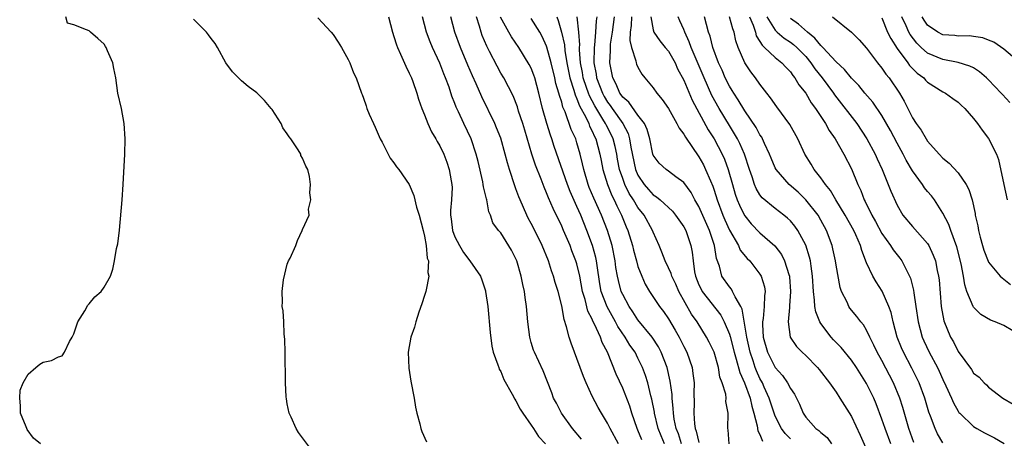
# Model space of a CAD drawing. Units: inches. Extents: x 2586000 to 2589000, y 1536000 to 1539000.
# Drawn here: x 2587424 to 2587553, y 1536512 to 1536567 of the extents above; entities that cross this region are included whole.
import ezdxf

# ---------------------------------------------------------------- set-up
doc = ezdxf.new("R2010")
doc.units = ezdxf.units.IN
doc.header["$MEASUREMENT"] = 0
doc.layers.add('LD25861536_2ft', color=53, linetype='Continuous')

msp = doc.modelspace()

# ---------------------------------------------------------------- linework, layer by layer
at = {"layer": 'LD25861536_2ft'}
for points, elevation in [([(2587426.62, 1536511), (2587425.73, 1536511.73), (2587424.89, 1536512.89), (2587424.84, 1536513), (2587424.76, 1536513.24), (2587424.03, 1536515), (2587423.99, 1536515.99), (2587423.9, 1536517), (2587423.97, 1536518.03), (2587424.34, 1536519), (2587425, 1536520.13), (2587426.01, 1536521), (2587426.56, 1536521.44), (2587427, 1536521.7), (2587428.07, 1536521.93), (2587429, 1536522.39), (2587429.48, 1536522.52), (2587429.76, 1536523), (2587430.43, 1536524.43), (2587430.79, 1536525), (2587431, 1536525.43), (2587431.39, 1536526.61), (2587431.55, 1536527), (2587432.45, 1536528.45), (2587432.82, 1536529.18), (2587433, 1536529.37), (2587433.74, 1536530.26), (2587434.58, 1536531), (2587435, 1536531.56), (2587435.8, 1536533), (2587436.1, 1536533.9), (2587436.33, 1536535), (2587436.6, 1536536.6), (2587436.76, 1536537.24), (2587437, 1536539.02), (2587437.34, 1536543), (2587437.46, 1536545), (2587437.68, 1536549), (2587437.73, 1536551), (2587437.61, 1536553), (2587437.24, 1536555), (2587436.77, 1536557), (2587436.5, 1536559), (2587436.24, 1536560.24), (2587436.12, 1536561), (2587435.44, 1536562.56), (2587435.23, 1536563), (2587435.14, 1536563.14), (2587435, 1536563.41), (2587434.17, 1536564.17), (2587433.17, 1536565), (2587433, 1536565.17), (2587432.67, 1536565.33), (2587431, 1536565.97), (2587430.17, 1536566.17), (2587429.97, 1536567)], 7284), ([(2587463, 1536566.89), (2587464.74, 1536565), (2587465, 1536564.69), (2587465.68, 1536563.68), (2587466.12, 1536563), (2587467, 1536561.43), (2587467.2, 1536561), (2587467.67, 1536559.67), (2587468.02, 1536559), (2587468.74, 1536557), (2587468.82, 1536556.82), (2587469, 1536556.35), (2587469.34, 1536555.34), (2587469.44, 1536555), (2587469.74, 1536554.26), (2587470.32, 1536553), (2587470.55, 1536552.55), (2587471.2, 1536551), (2587471.45, 1536550.55), (2587472.48, 1536548.48), (2587473, 1536547.85), (2587473.35, 1536547.35), (2587473.62, 1536547), (2587475, 1536545), (2587475.59, 1536543.59), (2587475.97, 1536542.03), (2587476.29, 1536541), (2587476.82, 1536539), (2587477, 1536538.23), (2587477.23, 1536537), (2587477.37, 1536535.37), (2587477.52, 1536535), (2587477.46, 1536533.46), (2587477.56, 1536533), (2587477.2, 1536531.2), (2587477.18, 1536531), (2587477.14, 1536530.86), (2587477, 1536530.45), (2587476.66, 1536529.34), (2587476.25, 1536528.25), (2587475.85, 1536527), (2587475.7, 1536526.3), (2587475.2, 1536525), (2587474.86, 1536523), (2587474.93, 1536520.93), (2587475.22, 1536519.22), (2587475.64, 1536517), (2587475.82, 1536515.81), (2587476, 1536515), (2587476.38, 1536513.62), (2587476.5, 1536513), (2587476.63, 1536512.63), (2587477.27, 1536511.27)], 7288), ([(2587472.3, 1536567), (2587472.81, 1536565), (2587473, 1536564.45), (2587473.32, 1536563.32), (2587473.45, 1536563), (2587473.87, 1536562.13), (2587474.55, 1536560.55), (2587475, 1536559.64), (2587475.19, 1536559.19), (2587475.28, 1536559), (2587475.46, 1536558.54), (2587475.99, 1536557), (2587476.21, 1536556.21), (2587476.65, 1536555), (2587477, 1536554.17), (2587477.45, 1536553), (2587477.93, 1536551.93), (2587478.48, 1536551), (2587478.65, 1536550.65), (2587479, 1536550.09), (2587479.52, 1536549), (2587479.93, 1536547.93), (2587480.25, 1536547), (2587480.5, 1536545.5), (2587480.6, 1536545), (2587480.61, 1536544.61), (2587480.53, 1536543), (2587480.4, 1536541.6), (2587480.41, 1536541), (2587480.5, 1536540.5), (2587480.69, 1536539), (2587481, 1536538.17), (2587481.58, 1536537), (2587482.1, 1536536.1), (2587482.95, 1536535), (2587484.34, 1536533), (2587484.5, 1536532.5), (2587485, 1536531.08), (2587485.02, 1536531), (2587485.3, 1536529), (2587485.61, 1536525.61), (2587485.82, 1536523.82), (2587486.03, 1536523), (2587486.64, 1536521.36), (2587486.73, 1536521), (2587486.8, 1536520.8), (2587487, 1536520.49), (2587487.42, 1536519.42), (2587488.5, 1536517.5), (2587488.84, 1536516.84), (2587489, 1536516.64), (2587489.54, 1536515.54), (2587489.89, 1536515), (2587491, 1536513.46), (2587491.31, 1536513), (2587491.96, 1536511.96), (2587492.87, 1536511)], 7290), ([(2587497.59, 1536511.59), (2587496.43, 1536513), (2587494.95, 1536515), (2587494.31, 1536516.31), (2587493.93, 1536517), (2587493.7, 1536517.7), (2587492.56, 1536520.56), (2587491.41, 1536523), (2587491.3, 1536523.3), (2587491, 1536524.28), (2587490.8, 1536525), (2587490.54, 1536527), (2587490.37, 1536529), (2587490.19, 1536530.19), (2587490.1, 1536531), (2587489.89, 1536531.89), (2587489.7, 1536533), (2587489.11, 1536535), (2587489, 1536535.26), (2587488.4, 1536536.4), (2587487, 1536538.68), (2587486.71, 1536539), (2587485.98, 1536539.98), (2587485.64, 1536541), (2587485.42, 1536541.42), (2587485.16, 1536543), (2587485.12, 1536543.12), (2587485, 1536543.66), (2587484.72, 1536544.72), (2587484.71, 1536545), (2587484.65, 1536545.35), (2587484.03, 1536548.03), (2587483.79, 1536549), (2587483.12, 1536551), (2587482.16, 1536553), (2587481.47, 1536554.53), (2587481.17, 1536555.17), (2587481, 1536555.63), (2587480.6, 1536556.6), (2587480.22, 1536557.78), (2587479.76, 1536559), (2587479.54, 1536559.54), (2587479, 1536560.93), (2587478.03, 1536563), (2587477.73, 1536563.73), (2587477.26, 1536565), (2587476.74, 1536567)], 7292), ([(2587502.45, 1536511), (2587501.34, 1536513), (2587501, 1536513.69), (2587500.2, 1536515), (2587499.77, 1536515.77), (2587499, 1536517.26), (2587498.19, 1536519), (2587497.84, 1536519.84), (2587497, 1536522.19), (2587496.68, 1536523), (2587496.23, 1536524.22), (2587495.97, 1536525), (2587495.64, 1536526.36), (2587495.31, 1536527.31), (2587495, 1536529.1), (2587494.53, 1536531), (2587494.16, 1536532.16), (2587493.94, 1536533), (2587493.68, 1536533.68), (2587493.25, 1536535), (2587492.43, 1536537), (2587491.46, 1536539), (2587491, 1536539.91), (2587490.62, 1536540.62), (2587490.43, 1536541), (2587489.55, 1536543), (2587489.39, 1536543.39), (2587489, 1536544.44), (2587488.84, 1536544.84), (2587488.13, 1536547), (2587487.87, 1536547.87), (2587487.59, 1536549), (2587487, 1536551.08), (2587486.46, 1536552.46), (2587486.22, 1536553), (2587484.53, 1536556.53), (2587483.78, 1536558.22), (2587483.29, 1536559.29), (2587482.68, 1536560.68), (2587481.72, 1536563), (2587481, 1536565), (2587480.45, 1536567)], 7294), ([(2587505.52, 1536511.52), (2587505, 1536512.77), (2587504.89, 1536513), (2587504.2, 1536515), (2587503.93, 1536515.93), (2587503, 1536518.29), (2587502.15, 1536520.15), (2587500.99, 1536523), (2587500.3, 1536524.3), (2587500.07, 1536525), (2587499.32, 1536526.68), (2587499.09, 1536527.09), (2587499, 1536527.33), (2587498.42, 1536528.42), (2587498.06, 1536529.94), (2587497.74, 1536531), (2587497.38, 1536533), (2587497, 1536534.6), (2587496.87, 1536535), (2587496.33, 1536536.33), (2587496.09, 1536537), (2587495.25, 1536539), (2587495, 1536539.57), (2587493.86, 1536541.86), (2587493.26, 1536543.26), (2587493, 1536543.94), (2587492.68, 1536544.68), (2587492.29, 1536545.71), (2587491.55, 1536547.55), (2587491.1, 1536549), (2587490.15, 1536552.15), (2587489.89, 1536553), (2587489.35, 1536554.65), (2587489.19, 1536555.19), (2587488.63, 1536556.63), (2587487.39, 1536559), (2587487, 1536559.64), (2587486.52, 1536560.52), (2587485.53, 1536562.47), (2587485.16, 1536563.16), (2587484.58, 1536564.58), (2587484.43, 1536565), (2587484.23, 1536565.77), (2587483.84, 1536567)], 7296), ([(2587508.48, 1536511), (2587508.03, 1536512.03), (2587507.64, 1536513), (2587507.17, 1536515), (2587507.15, 1536515.15), (2587506.84, 1536516.84), (2587506.71, 1536517.29), (2587506.28, 1536519), (2587505.97, 1536519.97), (2587505.6, 1536521), (2587505, 1536522.24), (2587504.62, 1536523), (2587503.95, 1536523.95), (2587503.34, 1536525), (2587502.38, 1536526.38), (2587502.07, 1536527), (2587500.95, 1536528.95), (2587500.18, 1536531), (2587500, 1536532), (2587499.63, 1536534.37), (2587499.55, 1536535), (2587499.46, 1536535.46), (2587499.04, 1536537), (2587498.31, 1536539), (2587497.5, 1536541), (2587497, 1536542.13), (2587496.1, 1536544.1), (2587495.77, 1536545), (2587494.02, 1536550.02), (2587493.7, 1536551), (2587493.51, 1536551.51), (2587493.04, 1536553), (2587492.48, 1536555), (2587492.02, 1536557), (2587491.47, 1536559), (2587491.35, 1536559.35), (2587491, 1536560.26), (2587490.75, 1536560.75), (2587489.38, 1536563), (2587488.4, 1536564.4), (2587488.05, 1536565), (2587486.97, 1536566.97)], 7298), ([(2587494.36, 1536567), (2587494.55, 1536566.55), (2587494.99, 1536564.99), (2587495.35, 1536563.35), (2587495.42, 1536562.58), (2587495.68, 1536561), (2587496.08, 1536559), (2587496.6, 1536557.4), (2587496.76, 1536556.76), (2587497, 1536556.27), (2587497.34, 1536555.34), (2587498.15, 1536553.85), (2587498.54, 1536553), (2587498.66, 1536552.66), (2587499, 1536552.03), (2587499.31, 1536551.31), (2587499.48, 1536551), (2587500.02, 1536549), (2587500.17, 1536548.17), (2587500.4, 1536547), (2587501.02, 1536545), (2587501.59, 1536543.59), (2587501.89, 1536543), (2587502.22, 1536542.22), (2587502.84, 1536541), (2587503.47, 1536539.47), (2587503.69, 1536539), (2587504.29, 1536537), (2587504.42, 1536536.42), (2587504.79, 1536535), (2587505, 1536534.28), (2587505.49, 1536533), (2587505.96, 1536531.96), (2587506.51, 1536531), (2587507.83, 1536529), (2587508.35, 1536528.35), (2587509, 1536527.38), (2587509.89, 1536525.89), (2587510.4, 1536525), (2587511, 1536523.78), (2587511.4, 1536523), (2587512.09, 1536521), (2587512.22, 1536520.22), (2587512.36, 1536519), (2587512.34, 1536517.66), (2587512.37, 1536516.37), (2587512.31, 1536515), (2587512.4, 1536513.6), (2587512.5, 1536513), (2587512.64, 1536512.64), (2587513, 1536511.15)], 7302), ([(2587516.97, 1536511), (2587516.85, 1536512.85), (2587516.81, 1536513), (2587516.85, 1536515), (2587516.54, 1536516.54), (2587516.55, 1536517), (2587516.51, 1536517.49), (2587516.06, 1536519), (2587515.76, 1536519.76), (2587515.56, 1536521), (2587514.98, 1536523), (2587514.34, 1536524.34), (2587514, 1536525), (2587512.75, 1536527), (2587512.02, 1536528.02), (2587510.37, 1536531), (2587509.95, 1536531.95), (2587509.43, 1536533), (2587509.34, 1536533.34), (2587509, 1536534.1), (2587508.57, 1536535), (2587508.15, 1536536.15), (2587507.79, 1536537), (2587507, 1536538.78), (2587506.92, 1536539), (2587505.8, 1536541), (2587505, 1536541.99), (2587504.4, 1536543), (2587503.84, 1536543.84), (2587503.29, 1536545), (2587503, 1536545.8), (2587502.59, 1536547), (2587502.33, 1536548.33), (2587502.22, 1536549), (2587502, 1536550), (2587501.74, 1536551), (2587501.51, 1536551.51), (2587500.83, 1536552.83), (2587500.75, 1536553), (2587500.41, 1536553.59), (2587499.33, 1536555.33), (2587499, 1536555.98), (2587498.64, 1536556.64), (2587498.51, 1536557), (2587498.27, 1536557.73), (2587497.83, 1536559), (2587497.71, 1536559.71), (2587497.47, 1536561), (2587497.33, 1536562.67), (2587497.33, 1536563), (2587497.36, 1536563.36), (2587497.23, 1536565), (2587497.03, 1536567.03)], 7304), ([(2587499.6, 1536567), (2587499.52, 1536566.48), (2587499.44, 1536565), (2587499.29, 1536563.29), (2587499.25, 1536563), (2587499.23, 1536561), (2587499.51, 1536559.51), (2587499.58, 1536559), (2587500.35, 1536557), (2587500.57, 1536556.57), (2587501, 1536555.84), (2587501.36, 1536555.36), (2587501.6, 1536555), (2587503, 1536553), (2587503.7, 1536551.7), (2587503.91, 1536551), (2587504.08, 1536549.92), (2587504.69, 1536547), (2587505, 1536546.25), (2587505.82, 1536545), (2587506.37, 1536544.37), (2587507, 1536543.67), (2587507.42, 1536543.42), (2587507.91, 1536543), (2587509.52, 1536541.52), (2587509.94, 1536541), (2587511, 1536539.48), (2587511.26, 1536539), (2587511.95, 1536537), (2587512.13, 1536536.13), (2587512.24, 1536535), (2587512.43, 1536533.57), (2587512.56, 1536533), (2587513, 1536531.87), (2587513.27, 1536531.27), (2587513.41, 1536531), (2587515.87, 1536527.87), (2587516.32, 1536527), (2587517, 1536525.37), (2587517.09, 1536525.09), (2587517.62, 1536523), (2587517.9, 1536522.1), (2587518.36, 1536520.36), (2587518.97, 1536519), (2587519.72, 1536517), (2587519.93, 1536515.93), (2587520.22, 1536515), (2587520.64, 1536513.36), (2587520.71, 1536512.71), (2587521, 1536512.22), (2587521.35, 1536511.35)], 7306), ([(2587525, 1536511.64), (2587524.33, 1536512.33), (2587523.82, 1536513), (2587523, 1536514.62), (2587522.85, 1536515), (2587522.23, 1536517), (2587521.57, 1536518.43), (2587521.32, 1536519), (2587521, 1536519.58), (2587520.55, 1536520.55), (2587520.39, 1536521), (2587520.1, 1536521.9), (2587519.72, 1536523), (2587519.27, 1536525), (2587518.67, 1536528.67), (2587518.5, 1536529), (2587517.73, 1536530.27), (2587517.42, 1536531), (2587517.27, 1536531.27), (2587517, 1536531.57), (2587516, 1536533), (2587515.68, 1536534.32), (2587515.29, 1536535.29), (2587515.05, 1536537), (2587514.38, 1536539), (2587513, 1536542.14), (2587512.48, 1536543), (2587511.96, 1536543.96), (2587511, 1536545.27), (2587509.98, 1536546.02), (2587509, 1536546.77), (2587508.68, 1536547), (2587507.8, 1536547.8), (2587507, 1536548.85), (2587506.95, 1536549), (2587506.54, 1536551), (2587506.22, 1536552.22), (2587505.85, 1536553), (2587505, 1536554.11), (2587503.8, 1536555.8), (2587503, 1536556.48), (2587502.79, 1536556.79), (2587502.64, 1536557), (2587502.16, 1536558.16), (2587501.71, 1536559), (2587501.33, 1536561), (2587501.42, 1536562.58), (2587501.4, 1536563), (2587501.42, 1536563.42), (2587501.66, 1536565), (2587501.93, 1536567)], 7308), ([(2587504.15, 1536567), (2587504.12, 1536565.88), (2587503.98, 1536565), (2587503.93, 1536563.93), (2587504.16, 1536563), (2587504.74, 1536561.26), (2587504.77, 1536561), (2587504.82, 1536560.82), (2587505, 1536560.41), (2587505.5, 1536559.5), (2587505.89, 1536559), (2587507, 1536557.69), (2587507.47, 1536557), (2587508.19, 1536556.19), (2587508.99, 1536555), (2587510.11, 1536553), (2587510.39, 1536552.39), (2587511, 1536551.63), (2587511.22, 1536551.22), (2587513, 1536548.64), (2587513.58, 1536547.58), (2587513.87, 1536547), (2587514.5, 1536545.5), (2587514.81, 1536544.81), (2587515, 1536544.27), (2587515.4, 1536543), (2587516.14, 1536541), (2587516.39, 1536540.39), (2587517.02, 1536539.02), (2587518.17, 1536537), (2587518.42, 1536536.42), (2587519.33, 1536535.33), (2587519.66, 1536535), (2587521, 1536533.25), (2587521.16, 1536533), (2587521.59, 1536531.59), (2587521.67, 1536531), (2587521.59, 1536530.41), (2587521.57, 1536529), (2587521.42, 1536527.42), (2587521.35, 1536527), (2587521.34, 1536526.66), (2587521.43, 1536525), (2587522.01, 1536523), (2587523, 1536521), (2587523.95, 1536519.95), (2587524.62, 1536519), (2587525, 1536518.27), (2587525.52, 1536517.52), (2587526.18, 1536516.18), (2587526.66, 1536515), (2587527, 1536514.5), (2587528.35, 1536513), (2587528.74, 1536512.74), (2587529, 1536512.47), (2587529.81, 1536511.81), (2587530.4, 1536511)], 7310), ([(2587506.69, 1536567), (2587507, 1536565.32), (2587507.09, 1536565), (2587507.85, 1536563.85), (2587508.59, 1536563), (2587509, 1536562.5), (2587509.86, 1536561), (2587510.2, 1536560.2), (2587511, 1536558.69), (2587512.09, 1536556.09), (2587514.21, 1536552.21), (2587515, 1536550.99), (2587516.05, 1536549), (2587516.35, 1536548.35), (2587516.84, 1536547), (2587517.4, 1536545), (2587517.76, 1536543.76), (2587518.02, 1536543), (2587518.3, 1536542.3), (2587518.96, 1536540.96), (2587519, 1536540.9), (2587519.86, 1536539.86), (2587521, 1536538.69), (2587522.96, 1536536.96), (2587523.82, 1536535.82), (2587524.23, 1536535), (2587524.79, 1536533.21), (2587524.87, 1536533), (2587524.89, 1536532.89), (2587525.02, 1536530.98), (2587524.9, 1536529.1), (2587524.86, 1536528.86), (2587524.72, 1536527), (2587524.98, 1536524.98), (2587525.78, 1536523.78), (2587526.52, 1536523), (2587527, 1536522.57), (2587528.55, 1536521), (2587528.76, 1536520.76), (2587530.14, 1536519), (2587531, 1536517.76), (2587531.5, 1536517), (2587533, 1536514.56), (2587534.14, 1536512.14), (2587536.44, 1536507)], 7312), ([(2587538.16, 1536511), (2587537.41, 1536513), (2587537, 1536514.22), (2587536.24, 1536516.24), (2587535.92, 1536517), (2587535, 1536518.89), (2587533.66, 1536521), (2587533, 1536521.98), (2587531.64, 1536523.64), (2587530.66, 1536524.66), (2587530.36, 1536525), (2587529, 1536526.76), (2587528.85, 1536527), (2587528.32, 1536528.32), (2587528.2, 1536529), (2587528.16, 1536529.84), (2587528.01, 1536531), (2587527.91, 1536533), (2587527.71, 1536534.29), (2587527.62, 1536535), (2587527.5, 1536535.5), (2587527, 1536537.05), (2587525.96, 1536539), (2587525.56, 1536539.56), (2587525, 1536540.23), (2587524.62, 1536540.62), (2587524.15, 1536541), (2587523, 1536541.88), (2587521.28, 1536543.28), (2587521, 1536543.65), (2587520.49, 1536544.49), (2587520.28, 1536545), (2587519.96, 1536546.04), (2587519.63, 1536547), (2587518.99, 1536548.99), (2587518.38, 1536550.38), (2587518.06, 1536551), (2587517.68, 1536551.68), (2587517, 1536552.77), (2587515.65, 1536555), (2587514.7, 1536556.7), (2587513.67, 1536559), (2587511.97, 1536563), (2587511.73, 1536563.73), (2587511.13, 1536565), (2587511, 1536565.37), (2587510.51, 1536566.51), (2587510.28, 1536567)], 7314), ([(2587541.18, 1536511.18), (2587540.54, 1536513), (2587539.75, 1536515.75), (2587539.36, 1536517), (2587538.54, 1536519), (2587537, 1536521.91), (2587536.39, 1536523), (2587535.96, 1536523.96), (2587535.42, 1536525), (2587535, 1536525.91), (2587534.6, 1536526.6), (2587534.24, 1536527), (2587533.72, 1536527.72), (2587532.8, 1536528.8), (2587532.67, 1536529), (2587532.43, 1536529.57), (2587531.7, 1536531), (2587531.51, 1536531.51), (2587531, 1536534.45), (2587530.92, 1536535), (2587530.58, 1536536.58), (2587530.48, 1536537), (2587529.74, 1536539), (2587529, 1536540.35), (2587528.62, 1536541), (2587527.02, 1536543.02), (2587526, 1536544), (2587524.85, 1536545), (2587523.11, 1536547), (2587523, 1536547.21), (2587522.46, 1536548.46), (2587522.26, 1536549), (2587521.6, 1536550.4), (2587521.34, 1536551), (2587521.23, 1536551.23), (2587521, 1536551.54), (2587520.5, 1536552.5), (2587519, 1536554.7), (2587518.14, 1536556.14), (2587517.56, 1536557), (2587517.36, 1536557.36), (2587517, 1536557.93), (2587516.46, 1536559), (2587516.03, 1536560.03), (2587515.57, 1536561), (2587514.82, 1536563), (2587514.46, 1536564.46), (2587514.26, 1536565), (2587513.75, 1536567)], 7316), ([(2587545, 1536511.14), (2587544.3, 1536512.3), (2587543.98, 1536513), (2587543.39, 1536514.61), (2587543.16, 1536515.16), (2587542.62, 1536517), (2587541.88, 1536519), (2587541.6, 1536519.6), (2587540.93, 1536520.93), (2587539.81, 1536523), (2587539.57, 1536523.57), (2587539.01, 1536525), (2587538.48, 1536527), (2587538.21, 1536528.21), (2587537.92, 1536529), (2587537.04, 1536531.04), (2587536.25, 1536532.25), (2587535.81, 1536533), (2587535, 1536534.73), (2587534.35, 1536536.35), (2587534.18, 1536537), (2587533.57, 1536538.43), (2587533.3, 1536539), (2587532.19, 1536541), (2587530.96, 1536543), (2587530.25, 1536544.25), (2587529.61, 1536545), (2587529, 1536545.89), (2587528.11, 1536547), (2587527.7, 1536547.7), (2587526.89, 1536549), (2587525.95, 1536551), (2587524.91, 1536552.91), (2587523.21, 1536555.21), (2587522.4, 1536556.4), (2587521.89, 1536557), (2587521, 1536558.17), (2587520.44, 1536559), (2587519.79, 1536559.79), (2587519.02, 1536561), (2587518.15, 1536563), (2587517.86, 1536563.86), (2587517.63, 1536565), (2587517.45, 1536565.45), (2587517.03, 1536567)], 7318), ([(2587519.65, 1536567), (2587520.1, 1536565.9), (2587520.4, 1536565), (2587520.52, 1536564.52), (2587521, 1536563.78), (2587521.28, 1536563.28), (2587521.62, 1536563), (2587523, 1536561.7), (2587523.89, 1536561), (2587524.4, 1536560.4), (2587525, 1536559.78), (2587525.32, 1536559.32), (2587525.59, 1536559), (2587526.11, 1536558.11), (2587527, 1536556.98), (2587527.74, 1536555.74), (2587528.29, 1536555), (2587529.6, 1536553), (2587530.08, 1536552.08), (2587530.85, 1536551), (2587532, 1536549), (2587533, 1536547.08), (2587533.84, 1536545), (2587534.22, 1536544.22), (2587534.67, 1536543), (2587534.79, 1536542.79), (2587535.67, 1536541), (2587536.16, 1536540.16), (2587537, 1536538.61), (2587538.14, 1536537), (2587538.46, 1536536.46), (2587539, 1536535.78), (2587539.36, 1536535.36), (2587539.62, 1536535), (2587540.21, 1536533.79), (2587540.64, 1536533), (2587540.74, 1536532.74), (2587541.15, 1536531.15), (2587541.19, 1536530.81), (2587541.47, 1536529), (2587541.75, 1536527), (2587542, 1536526), (2587542.28, 1536525), (2587542.5, 1536524.5), (2587543.2, 1536523), (2587544.27, 1536521), (2587544.51, 1536520.51), (2587545, 1536519.42), (2587545.4, 1536518.6), (2587546.12, 1536517), (2587546.37, 1536516.37), (2587547, 1536515.27), (2587547.11, 1536515.11), (2587547.21, 1536515), (2587549, 1536513.28), (2587549.46, 1536513), (2587550.44, 1536512.44), (2587551.76, 1536511.77), (2587553.05, 1536511.05)], 7320), ([(2587521.9, 1536567), (2587523, 1536565.25), (2587523.27, 1536565), (2587524.2, 1536564.2), (2587525, 1536563.69), (2587525.39, 1536563.39), (2587525.82, 1536563), (2587527, 1536561.79), (2587527.66, 1536561), (2587528.2, 1536560.2), (2587529.17, 1536559), (2587530.64, 1536557), (2587530.78, 1536556.78), (2587533.7, 1536553), (2587535.03, 1536551.03), (2587536.1, 1536549), (2587536.37, 1536548.37), (2587537.02, 1536546.98), (2587537.84, 1536545), (2587538.16, 1536544.16), (2587539, 1536542.29), (2587539.76, 1536541), (2587541, 1536539.49), (2587543, 1536537.26), (2587543.16, 1536537), (2587543.74, 1536535.74), (2587544.01, 1536535), (2587544.25, 1536533.75), (2587544.43, 1536533), (2587544.49, 1536532.49), (2587544.78, 1536529), (2587545.11, 1536527.11), (2587546, 1536525), (2587546.37, 1536524.37), (2587547, 1536523.11), (2587548.73, 1536520.73), (2587549, 1536520.26), (2587549.74, 1536519.74), (2587550.4, 1536519), (2587550.74, 1536518.74), (2587551, 1536518.45), (2587552.84, 1536517), (2587554.21, 1536516.21)], 7322), ([(2587530.5, 1536567), (2587533, 1536565), (2587534, 1536564), (2587535, 1536562.91), (2587536.42, 1536561), (2587537, 1536560.3), (2587537.51, 1536559.51), (2587537.94, 1536559), (2587539.32, 1536557), (2587539.93, 1536555.93), (2587541, 1536553.76), (2587541.48, 1536553), (2587542.13, 1536552.13), (2587542.79, 1536551), (2587543, 1536550.69), (2587544.5, 1536549), (2587545, 1536548.47), (2587545.82, 1536547.82), (2587547, 1536546.54), (2587548.05, 1536545), (2587548.38, 1536544.38), (2587548.82, 1536543), (2587549.22, 1536541.22), (2587549.25, 1536541), (2587549.58, 1536539.58), (2587549.66, 1536539), (2587549.88, 1536538.12), (2587550.2, 1536537), (2587550.39, 1536536.39), (2587550.94, 1536534.94), (2587551, 1536534.83), (2587552.53, 1536533), (2587552.76, 1536532.76), (2587553, 1536532.6), (2587553.88, 1536531.88)], 7326), ([(2587537, 1536566.9), (2587537.75, 1536565), (2587538.15, 1536564.15), (2587539, 1536562.86), (2587540.38, 1536561), (2587540.64, 1536560.64), (2587541, 1536560.25), (2587541.63, 1536559.63), (2587542.48, 1536559), (2587542.72, 1536558.72), (2587543, 1536558.43), (2587545, 1536557.18), (2587545.36, 1536557), (2587546.3, 1536556.3), (2587547, 1536555.82), (2587547.41, 1536555.41), (2587547.86, 1536555), (2587549, 1536553.69), (2587549.53, 1536553), (2587550.13, 1536552.13), (2587551, 1536551.04), (2587552.02, 1536549), (2587552.3, 1536548.3), (2587552.98, 1536545.02), (2587553.45, 1536543)], 7328), ([(2587553.77, 1536555.77), (2587552.81, 1536556.81), (2587552.65, 1536557), (2587551, 1536558.74), (2587550.72, 1536559), (2587549.81, 1536559.81), (2587549, 1536560.31), (2587548.55, 1536560.55), (2587547, 1536561.03), (2587545, 1536561.41), (2587543, 1536562.26), (2587542.16, 1536563), (2587541.56, 1536563.56), (2587540.69, 1536564.69), (2587540.53, 1536565), (2587540.17, 1536565.83), (2587539.6, 1536567)], 7330), ([(2587555, 1536561.05), (2587553, 1536562.77), (2587551.7, 1536563.7), (2587551, 1536563.95), (2587550.25, 1536564.25), (2587549, 1536564.44), (2587548.5, 1536564.5), (2587547, 1536564.49), (2587546.55, 1536564.55), (2587545, 1536564.66), (2587544.32, 1536565), (2587543, 1536565.92), (2587542.56, 1536566.56), (2587542.28, 1536567)], 7332), ([(2587462.2, 1536510.2), (2587461, 1536511.77), (2587460.48, 1536512.48), (2587460.16, 1536513), (2587459.5, 1536514.5), (2587459.26, 1536515), (2587459, 1536516.24), (2587458.88, 1536516.88), (2587458.85, 1536517.15), (2587458.76, 1536519), (2587458.76, 1536520.76), (2587458.71, 1536521.29), (2587458.71, 1536523), (2587458.68, 1536524.68), (2587458.59, 1536525.41), (2587458.53, 1536527), (2587458.45, 1536528.45), (2587458.35, 1536529), (2587458.37, 1536529.63), (2587458.33, 1536531), (2587458.51, 1536532.51), (2587459, 1536534.58), (2587459.18, 1536535), (2587459.37, 1536535.37), (2587460.13, 1536537), (2587460.33, 1536537.67), (2587460.96, 1536539), (2587461, 1536539.12), (2587461.86, 1536541), (2587461.8, 1536541.8), (2587462.1, 1536543), (2587461.94, 1536543.94), (2587462.04, 1536545), (2587461.92, 1536546.08), (2587461.68, 1536547), (2587461.42, 1536547.42), (2587461, 1536548.47), (2587460.8, 1536548.8), (2587460.76, 1536549), (2587460.42, 1536549.58), (2587459.46, 1536551), (2587459.25, 1536551.25), (2587459, 1536551.67), (2587458.44, 1536552.44), (2587458.18, 1536553), (2587457, 1536554.87), (2587456.9, 1536555), (2587456.02, 1536556.02), (2587455, 1536557.05), (2587453.89, 1536557.89), (2587453, 1536558.63), (2587452.6, 1536559), (2587451.82, 1536559.82), (2587450.96, 1536560.96), (2587449.86, 1536563), (2587449.53, 1536563.53), (2587449, 1536564.18), (2587448.67, 1536564.67), (2587448.41, 1536565), (2587446.69, 1536566.69)], 7286), ([(2587510.72, 1536511), (2587510.3, 1536512.3), (2587510.03, 1536513), (2587509.77, 1536514.23), (2587509.65, 1536515), (2587509.64, 1536515.64), (2587509.49, 1536517), (2587509.48, 1536517.48), (2587509.23, 1536519.23), (2587508.82, 1536521), (2587508.05, 1536523), (2587507.7, 1536523.7), (2587506.86, 1536525), (2587505, 1536527.26), (2587504.32, 1536528.32), (2587503.85, 1536529), (2587503, 1536530.58), (2587502.81, 1536531), (2587502.43, 1536532.43), (2587502.31, 1536533), (2587502.11, 1536534.11), (2587502, 1536535), (2587501.6, 1536537), (2587501, 1536538.99), (2587500.23, 1536541), (2587499.23, 1536543.23), (2587498.62, 1536544.62), (2587498.48, 1536545), (2587497.88, 1536547), (2587497.73, 1536547.73), (2587497.43, 1536549), (2587497, 1536550.5), (2587496.84, 1536551), (2587496.25, 1536552.25), (2587495.44, 1536554.56), (2587495.16, 1536555.16), (2587495, 1536555.81), (2587494.7, 1536556.7), (2587494.64, 1536557), (2587494.25, 1536558.25), (2587494.1, 1536559), (2587493.6, 1536561), (2587493.05, 1536563.05), (2587493, 1536563.18), (2587492.44, 1536564.44), (2587492.12, 1536565), (2587491, 1536566.81)], 7300), ([(2587554.16, 1536525.84), (2587553, 1536526.51), (2587551.84, 1536527), (2587551.24, 1536527.24), (2587549.98, 1536527.98), (2587549, 1536528.91), (2587548.95, 1536529), (2587548.16, 1536531), (2587547.87, 1536531.87), (2587547.71, 1536533), (2587547.41, 1536534.59), (2587546.83, 1536536.83), (2587546.04, 1536539), (2587545.78, 1536539.78), (2587545, 1536541.27), (2587543.89, 1536543), (2587543.52, 1536543.52), (2587543, 1536544.12), (2587542.6, 1536544.6), (2587542.33, 1536545), (2587541, 1536546.81), (2587540.2, 1536548.2), (2587539.79, 1536549), (2587539, 1536550.42), (2587538.11, 1536552.11), (2587537, 1536554.09), (2587535.82, 1536555.82), (2587534.78, 1536557), (2587533.99, 1536557.99), (2587533, 1536558.96), (2587532.11, 1536560.11), (2587531, 1536561.12), (2587529.25, 1536563), (2587529.14, 1536563.14), (2587529, 1536563.24), (2587528.22, 1536564.22), (2587527.26, 1536565), (2587526.07, 1536566.07), (2587525, 1536566.79)], 7324)]:
    msp.add_lwpolyline(points, dxfattribs=dict(at, elevation=elevation))

doc.saveas('drawing.dxf')
